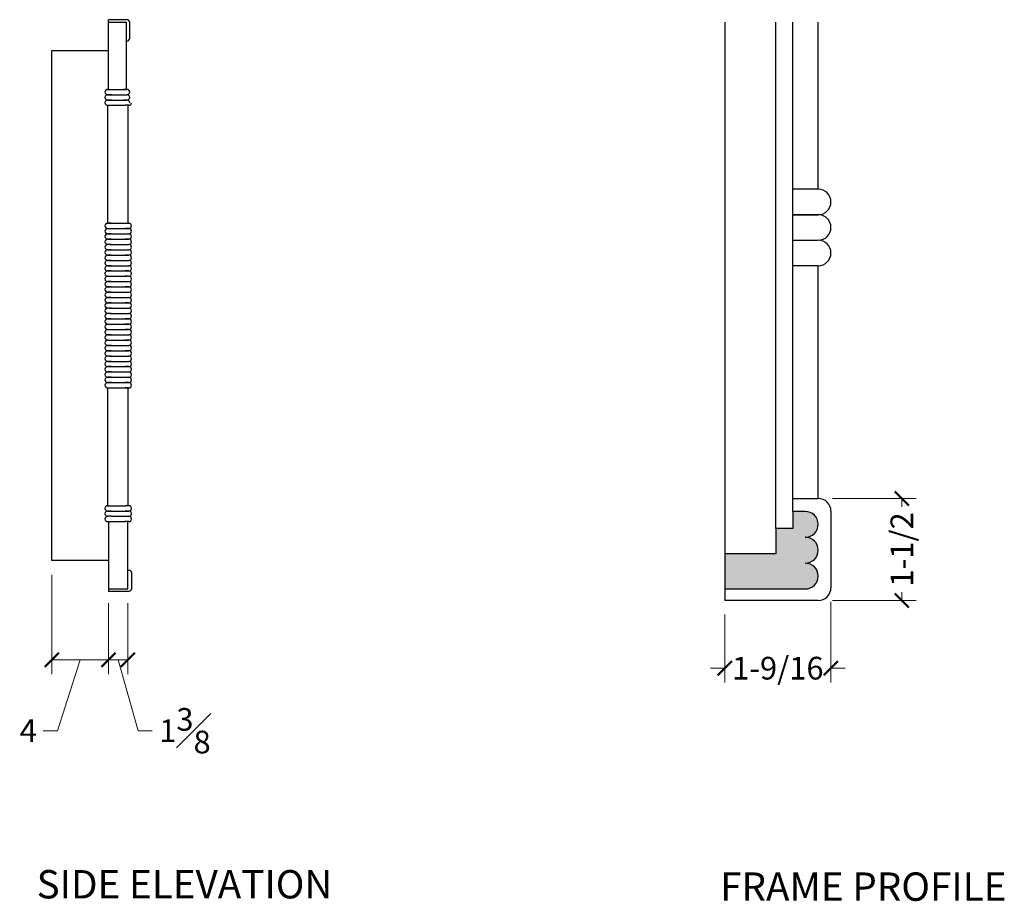
# Model space of a CAD drawing. Units: inches. Extents: x 119 to 326, y -22 to 83.
# Drawn here: x 257 to 326, y -22 to 40 of the extents above; entities that cross this region are included whole.
import ezdxf

# ---------------------------------------------------------------- set-up
doc = ezdxf.new("R2010")
doc.units = ezdxf.units.IN
doc.header["$MEASUREMENT"] = 0
doc.layers.add('DIMENSIONS', color=252, linetype='Continuous', lineweight=25)
doc.layers.add('HATCH', color=8, linetype='Continuous')
doc.layers.add('LABELS', color=255, linetype='Continuous', plot=False)
doc.styles.add('Gall dim', font='GOTHIC.TTF')
doc.styles.add('JGD_Title', font='Yu Gothic.ttf', dxfattribs={"width": 0.8, "height": 0.9})
doc.dimstyles.new('CABINETS 1-2', dxfattribs={"dimscale": 16, "dimtxt": 0.125, "dimasz": 0.0625, "dimexe": 0.0625, "dimexo": 0.0625, "dimgap": 0.03125, "dimtad": 0, "dimdec": 4, "dimzin": 0, "dimdsep": 46, "dimlunit": 5, "dimtxsty": 'Gall dim', "dimblk": 'ARCHTICK', "dimcen": 0, "dimclrd": 20, "dimclre": 20, "dimclrt": 20, "dimadec": 0, "dimazin": 0, "dimtfac": 1, "dimtdec": 4, "dimtofl": 0, "dimtmove": 1, "dimatfit": 3, "dimfxl": 0.0625, "dimfrac": 1, "dimtolj": 1, "dimtzin": 0, "dimlwd": 9, "dimlwe": 13, "dimarcsym": 0})

# ---------------------------------------------------------------- blocks, each defined once
blk = doc.blocks.new('_ArchTick')
at = {"color": 0, "linetype": 'ByBlock', "const_width": 0.15}
blk.add_lwpolyline([(-0.5, -0.5), (0.5, 0.5)], dxfattribs=at)
blk = doc.blocks.new('*D33')
at = {"layer": 'DIMENSIONS', "color": 252, "lineweight": 13, "transparency": 16777216}
for p, q in [((259, 1), (259, -6)), ((263, -1), (263, -6))]:
    blk.add_line(p, q, dxfattribs=at)
at = {"layer": 'DIMENSIONS', "color": 252, "linetype": 'Continuous', "lineweight": 9, "transparency": 16777216}
for p, q in [((259, -5), (263, -5)), ((261, -5), (259.401, -10)), ((259.401, -10), (258.401, -10))]:
    blk.add_line(p, q, dxfattribs=at)
at = {"layer": 'DIMENSIONS', "color": 252, "lineweight": 9, "transparency": 16777216, "rotation": 180}
blk.add_blockref('_ArchTick', (259, -5), dxfattribs=at)
at = {"layer": 'DIMENSIONS', "color": 252, "lineweight": 9, "transparency": 16777216}
blk.add_blockref('_ArchTick', (263, -5), dxfattribs=at)
at = {"layer": 'DIMENSIONS', "color": 252, "transparency": 16777216, "insert": (257.342, -10), "char_height": 1.6, "attachment_point": 5, "style": 'Gall dim'}
blk.add_mtext('\\A1;4', dxfattribs=at)
blk = doc.blocks.new('*D34')
at = {"layer": 'DIMENSIONS', "color": 252, "lineweight": 13, "transparency": 16777216}
for p, q in [((263, -1), (263, -6)), ((264.375, -1), (264.375, -6))]:
    blk.add_line(p, q, dxfattribs=at)
at = {"layer": 'DIMENSIONS', "color": 252, "linetype": 'Continuous', "lineweight": 9, "transparency": 16777216}
for p, q in [((263, -5), (264.375, -5)), ((263.688, -5), (265.099, -10)), ((265.099, -10), (266.099, -10))]:
    blk.add_line(p, q, dxfattribs=at)
at = {"layer": 'DIMENSIONS', "color": 252, "lineweight": 9, "transparency": 16777216, "rotation": 180}
blk.add_blockref('_ArchTick', (263, -5), dxfattribs=at)
at = {"layer": 'DIMENSIONS', "color": 252, "lineweight": 9, "transparency": 16777216}
blk.add_blockref('_ArchTick', (264.375, -5), dxfattribs=at)
at = {"layer": 'DIMENSIONS', "color": 252, "transparency": 16777216, "insert": (268.401, -10), "char_height": 1.6, "attachment_point": 5, "style": 'Gall dim'}
blk.add_mtext('\\A1;1{\\H1x;\\S3#8;}', dxfattribs=at)
blk = doc.blocks.new('*D31')
at = {"layer": 'DIMENSIONS', "color": 252, "lineweight": 13, "transparency": 16777216}
for p, q in [((314.105, 6.389), (320.005, 6.389)), ((314.108, -0.811), (320.005, -0.811))]:
    blk.add_line(p, q, dxfattribs=at)
at = {"layer": 'DIMENSIONS', "color": 252, "linetype": 'Continuous', "lineweight": 9, "transparency": 16777216}
for p, q in [((319.005, 6.389), (319.005, 5.799)), ((319.005, -0.811), (319.005, -0.22))]:
    blk.add_line(p, q, dxfattribs=at)
at = {"layer": 'DIMENSIONS', "color": 252, "lineweight": 9, "transparency": 16777216}
for p, rotation in [((319.005, 6.389), 90), ((319.005, -0.811), 270)]:
    blk.add_blockref('_ArchTick', p, dxfattribs=dict(at, rotation=rotation))
at = {"layer": 'DIMENSIONS', "color": 252, "transparency": 16777216, "insert": (319.005, 2.789), "char_height": 1.6, "attachment_point": 5, "rotation": 90, "style": 'Gall dim'}
blk.add_mtext('\\A1;1-1/2', dxfattribs=at)
blk = doc.blocks.new('*D32')
at = {"layer": 'DIMENSIONS', "color": 252, "lineweight": 13, "transparency": 16777216}
for p, q in [((314.001, -0.911), (314.001, -6.587)), ((306.499, -1.811), (306.499, -6.587))]:
    blk.add_line(p, q, dxfattribs=at)
at = {"layer": 'DIMENSIONS', "color": 252, "linetype": 'Continuous', "lineweight": 9, "transparency": 16777216}
for p, q in [((306.499, -5.587), (305.499, -5.587)), ((314.001, -5.587), (315.001, -5.587))]:
    blk.add_line(p, q, dxfattribs=at)
at = {"layer": 'DIMENSIONS', "color": 252, "lineweight": 9, "transparency": 16777216}
blk.add_blockref('_ArchTick', (306.499, -5.587), dxfattribs=at)
at = {"layer": 'DIMENSIONS', "color": 252, "lineweight": 9, "transparency": 16777216, "rotation": 180}
blk.add_blockref('_ArchTick', (314.001, -5.587), dxfattribs=at)
at = {"layer": 'DIMENSIONS', "color": 252, "transparency": 16777216, "insert": (310.25, -5.587), "char_height": 1.6, "attachment_point": 5, "style": 'Gall dim'}
blk.add_mtext('\\A1;1-9/16', dxfattribs=at)

msp = doc.modelspace()

# ---------------------------------------------------------------- hatches: boundary and pattern name
at = {"layer": 'HATCH'}
h = msp.add_hatch(color=8, dxfattribs=at)
h.dxf.hatch_style = 1
h.paths.add_polyline_path([(312.189, 3.6491, 1.0004323), (312.1884, 5.4736), (311.2992, 5.4736), (311.2992, 4.2736), (310.0992, 4.2736), (310.0992, 2.4736), (306.4992, 2.4736), (306.4992, 0), (312.1898, 0, 1.0000002), (312.1891, 1.8245, 1.0000649)])

# ---------------------------------------------------------------- linework, layer by layer
for p, q in [((264.3135, 40.1689), (263.0001, 40.1689)), ((263.0001, 40), (263.0001, 40.1689)), ((306.4992, 40), (306.4992, 2.4736)), ((310.0992, 4.2736), (310.0992, 40)), ((311.2992, 5.4736), (311.2992, 40)), ((313.1014, 28.2101), (313.1014, 40)), ((264.2501, 38.6689), (264.3125, 38.6689)), ((263.2501, 34.8771), (262.9378, 34.8771)), ((262.9381, 35.2521), (264.3133, 35.2521)), ((262.9381, 34.8771), (264.3133, 34.8771)), ((263.0001, 35.2521), (263.2501, 35.2521)), ((264.3131, 35.2521), (264.0631, 35.2521)), ((264.0631, 34.8771), (264.3131, 34.8771)), ((262.9378, 34.5021), (263.2501, 34.5021)), ((263.2501, 34.5021), (262.9378, 34.5021)), ((262.9378, 34.1271), (263.2501, 34.1271)), ((262.9381, 34.5021), (264.3133, 34.5021)), ((263.001, 34.1271), (264.1881, 34.1271)), ((264.3131, 34.5021), (264.0631, 34.5021)), ((264.0631, 34.5021), (264.3131, 34.5021)), ((264.4381, 34.1271), (264.1881, 34.1271)), ((264.3751, 34.1271), (264.3751, 25.8125)), ((313.1014, 28.2101), (311.2992, 28.2101)), ((263.188, 25.8125), (262.938, 25.8125)), ((262.938, 25.8125), (264.4381, 25.8125)), ((264.1881, 25.8125), (264.4381, 25.8125)), ((313.1014, 26.4101), (311.2992, 26.4101)), ((311.2992, 26.4101), (313.1014, 26.4101)), ((262.7505, 25.625), (262.7505, 25.625)), ((262.938, 25.4375), (263.188, 25.4375)), ((262.938, 25.4375), (264.4381, 25.4375)), ((263.188, 25.0625), (262.938, 25.0625)), ((262.938, 25.0625), (264.4381, 25.0625)), ((264.4381, 25.4375), (264.1881, 25.4375)), ((264.1881, 25.0625), (264.4381, 25.0625)), ((264.6256, 25.625), (264.6256, 25.625)), ((262.7505, 24.875), (262.7505, 24.875)), ((262.7505, 24.5), (262.7505, 24.5)), ((263.188, 24.6875), (262.938, 24.6875)), ((262.938, 24.6875), (263.188, 24.6875)), ((262.938, 24.6875), (264.4381, 24.6875)), ((264.1881, 24.6875), (264.4381, 24.6875)), ((264.4381, 24.6875), (264.1881, 24.6875)), ((264.6256, 24.875), (264.6256, 24.875)), ((264.6256, 24.5), (264.6256, 24.5)), ((311.2992, 24.6101), (313.1014, 24.6101)), ((262.7505, 23.75), (262.7505, 23.75)), ((263.188, 24.3125), (262.938, 24.3125)), ((263.188, 23.9375), (262.938, 23.9375)), ((262.938, 23.9375), (264.4381, 23.9375)), ((263.1031, 24.3125), (264.4383, 24.3125)), ((264.1881, 24.3125), (264.4381, 24.3125)), ((264.1881, 23.9375), (264.4381, 23.9375)), ((264.6256, 23.75), (264.6256, 23.75)), ((262.7505, 23.375), (262.7505, 23.375)), ((262.938, 23.5625), (263.188, 23.5625)), ((263.188, 23.5625), (262.938, 23.5625)), ((262.938, 23.5625), (264.4381, 23.5625)), ((263.188, 23.1875), (262.938, 23.1875)), ((262.938, 23.1875), (264.4381, 23.1875)), ((264.4381, 23.5625), (264.1881, 23.5625)), ((264.1881, 23.5625), (264.4381, 23.5625)), ((264.1881, 23.1875), (264.4381, 23.1875)), ((264.6256, 23.375), (264.6256, 23.375)), ((262.7505, 22.625), (262.7505, 22.625)), ((262.7505, 22.25), (262.7505, 22.25)), ((263.188, 22.8125), (262.938, 22.8125)), ((262.938, 22.8125), (264.4381, 22.8125)), ((263.188, 22.4375), (262.938, 22.4375)), ((262.938, 22.4375), (263.188, 22.4375)), ((262.938, 22.4375), (264.4381, 22.4375)), ((264.1881, 22.8125), (264.4381, 22.8125)), ((264.1881, 22.4375), (264.4381, 22.4375)), ((264.4381, 22.4375), (264.1881, 22.4375)), ((264.6256, 22.625), (264.6256, 22.625)), ((264.6256, 22.25), (264.6256, 22.25)), ((313.1014, 22.8101), (311.2992, 22.8101)), ((313.1014, 6.3892), (313.1014, 22.8101)), ((262.9377, 21.6875), (264.4384, 21.6875)), ((262.938, 22.0625), (263.188, 22.0625)), ((263.188, 21.6875), (262.938, 21.6875)), ((263.1031, 22.0625), (264.3164, 22.0625)), ((264.4381, 22.0625), (264.1881, 22.0625)), ((264.1881, 21.6875), (264.4381, 21.6875)), ((262.7505, 21.5), (262.7505, 21.5)), ((262.7505, 21.125), (262.7505, 21.125)), ((262.9377, 21.3125), (264.4384, 21.3125)), ((262.938, 21.3125), (263.188, 21.3125)), ((263.188, 21.3125), (262.938, 21.3125)), ((263.188, 20.9375), (262.938, 20.9375)), ((262.938, 20.9375), (264.4381, 20.9375)), ((264.4381, 21.3125), (264.1881, 21.3125)), ((264.1881, 21.3125), (264.4381, 21.3125)), ((264.1881, 20.9375), (264.4381, 20.9375)), ((264.6256, 21.5), (264.6256, 21.5)), ((264.6256, 21.125), (264.6256, 21.125)), ((262.7505, 20.375), (262.7505, 20.375)), ((263.188, 20.5625), (262.938, 20.5625)), ((262.938, 20.5625), (264.4381, 20.5625)), ((262.938, 20.1875), (263.188, 20.1875)), ((263.188, 20.1875), (262.938, 20.1875)), ((262.938, 20.1875), (264.4381, 20.1875)), ((264.1881, 20.5625), (264.4381, 20.5625)), ((264.4381, 20.1875), (264.1881, 20.1875)), ((264.1881, 20.1875), (264.4381, 20.1875)), ((264.6256, 20.375), (264.6256, 20.375)), ((262.7505, 20), (262.7505, 20)), ((263.188, 19.8125), (262.938, 19.8125)), ((263.1031, 19.8125), (264.2918, 19.8125)), ((264.1881, 19.8125), (264.4381, 19.8125)), ((264.6256, 20), (264.6256, 20)), ((262.7505, 19.25), (262.7505, 19.25)), ((262.7505, 18.875), (262.7505, 18.875)), ((262.9377, 19.0625), (264.4385, 19.0625)), ((263.188, 19.4375), (262.938, 19.4375)), ((263.188, 19.0625), (262.938, 19.0625)), ((262.938, 19.0625), (263.188, 19.0625)), ((263.1031, 19.4375), (264.2918, 19.4375)), ((264.1881, 19.4375), (264.4381, 19.4375)), ((264.1881, 19.0625), (264.4381, 19.0625)), ((264.4381, 19.0625), (264.1881, 19.0625)), ((264.6256, 19.25), (264.6256, 19.25)), ((264.6256, 18.875), (264.6256, 18.875)), ((262.7505, 18.125), (262.7505, 18.125)), ((262.938, 18.6875), (263.188, 18.6875)), ((262.938, 18.6875), (264.4381, 18.6875)), ((262.938, 18.3125), (263.188, 18.3125)), ((262.938, 18.3125), (264.4381, 18.3125)), ((264.4381, 18.6875), (264.1881, 18.6875)), ((264.4381, 18.3125), (264.1881, 18.3125)), ((264.6256, 18.125), (264.6256, 18.125)), ((262.7505, 17.75), (262.7505, 17.75)), ((263.188, 17.9375), (262.938, 17.9375)), ((262.938, 17.9375), (264.4381, 17.9375)), ((262.938, 17.5625), (263.188, 17.5625)), ((262.938, 17.5625), (264.4381, 17.5625)), ((264.1881, 17.9375), (264.4381, 17.9375)), ((264.4381, 17.5625), (264.1881, 17.5625)), ((264.6256, 17.75), (264.6256, 17.75)), ((262.7505, 17), (262.7505, 17)), ((263.188, 17.1875), (262.938, 17.1875)), ((262.938, 17.1875), (264.4381, 17.1875)), ((263.188, 16.8125), (262.938, 16.8125)), ((262.938, 16.8125), (263.188, 16.8125)), ((262.938, 16.8125), (264.4381, 16.8125)), ((264.1881, 17.1875), (264.4381, 17.1875)), ((264.1881, 16.8125), (264.4381, 16.8125)), ((264.4381, 16.8125), (264.1881, 16.8125)), ((264.6256, 17), (264.6256, 17)), ((262.7505, 16.625), (262.7505, 16.625)), ((263.188, 16.4375), (262.938, 16.4375)), ((263.188, 16.0625), (262.938, 16.0625)), ((262.938, 16.0625), (264.4381, 16.0625)), ((263.1031, 16.4375), (264.4383, 16.4375)), ((264.1881, 16.4375), (264.4381, 16.4375)), ((264.1881, 16.0625), (264.4381, 16.0625)), ((264.6256, 16.625), (264.6256, 16.625)), ((262.7505, 15.875), (262.7505, 15.875)), ((262.7505, 15.5), (262.7505, 15.5)), ((262.938, 15.6875), (263.188, 15.6875)), ((263.188, 15.6875), (262.938, 15.6875)), ((262.938, 15.6875), (264.4381, 15.6875)), ((263.188, 15.3125), (262.938, 15.3125)), ((262.938, 15.3125), (264.4381, 15.3125)), ((264.4381, 15.6875), (264.1881, 15.6875)), ((264.1881, 15.6875), (264.4381, 15.6875)), ((264.1881, 15.3125), (264.4381, 15.3125)), ((264.6256, 15.875), (264.6256, 15.875)), ((264.6256, 15.5), (264.6256, 15.5)), ((262.7505, 14.75), (262.7505, 14.75)), ((263.188, 14.9375), (262.938, 14.9375)), ((262.938, 14.9375), (264.4381, 14.9375)), ((264.1881, 14.9375), (264.4381, 14.9375)), ((264.6256, 14.75), (264.6256, 14.75)), ((262.7505, 14.375), (262.7505, 14.375)), ((263.188, 14.5625), (262.938, 14.5625)), ((262.938, 14.5625), (263.188, 14.5625)), ((262.938, 14.5625), (264.4381, 14.5625)), ((262.938, 14.1875), (263.188, 14.1875)), ((263.1031, 14.1875), (264.3164, 14.1875)), ((264.1881, 14.5625), (264.4381, 14.5625)), ((264.4381, 14.5625), (264.1881, 14.5625)), ((264.4381, 14.1875), (264.1881, 14.1875)), ((264.3751, 14.1875), (264.3751, 5.8771)), ((264.6256, 14.375), (264.6256, 14.375)), ((311.2992, 6.3892), (313.0988, 6.3892)), ((262.938, 5.8771), (263.188, 5.8771)), ((263.188, 5.8771), (264.1881, 5.8771)), ((264.4381, 5.8771), (264.1881, 5.8771)), ((262.938, 5.5021), (263.188, 5.5021)), ((263.188, 5.5021), (262.938, 5.5021)), ((263.188, 5.1271), (262.938, 5.1271)), ((263.188, 5.5021), (264.1881, 5.5021)), ((263.188, 5.1271), (264.1881, 5.1271)), ((264.4381, 5.5021), (264.1881, 5.5021)), ((264.1881, 5.5021), (264.4381, 5.5021)), ((264.1881, 5.1271), (264.4381, 5.1271)), ((312.1891, 5.4736), (311.2992, 5.4736)), ((314.0014, 5.4892), (314.0014, 0.0892)), ((262.938, 4.7521), (263.188, 4.7521)), ((263.188, 4.7521), (264.1881, 4.7521)), ((264.4381, 4.7521), (264.1881, 4.7521)), ((306.4992, 2.4736), (306.4992, -0.8107)), ((264.3751, 1.3311), (264.4375, 1.3311)), ((263.0001, 0), (263.0001, -0.1689)), ((306.4992, 0), (312.1891, 0)), ((264.4385, -0.1689), (263.0001, -0.1689)), ((313.1034, -0.8107), (306.4992, -0.8107))]:
    msp.add_line(p, q)
for points in [[(263.0001, 35.2521), (263.0001, 40), (264.2501, 40), (264.2501, 35.2521)], [(263.0001, 2), (259.0001, 2), (259.0001, 38), (263.0001, 38)], [(262.938, 34.1271), (262.938, 25.8125)], [(262.938, 14.1875), (262.938, 5.8771)], [(311.2992, 5.4736), (311.2992, 4.2736), (310.0992, 4.2736), (310.0992, 2.4736), (306.4992, 2.4736)], [(263.0001, 4.7521), (263.0001, 0), (264.3751, 0), (264.3751, 4.7521)]]:
    msp.add_lwpolyline(points)
for points in [[(264.3131, 38.6689, 0.4142136), (264.5006, 38.8564), (264.5006, 39.9814, 0.4148044), (264.3127, 40.1689)], [(264.4381, 1.3311, -0.4142136), (264.6256, 1.1436), (264.6256, 0.0186, -0.4148044), (264.4377, -0.1689)]]:
    msp.add_lwpolyline(points, format="xyb")
for centre, radius, start, end in [((262.9381, 35.0646), 0.1875, 90, 180), ((262.9381, 35.0646), 0.1875, 180, 270), ((262.9381, 34.6896), 0.1875, 90, 180), ((264.3131, 35.0646), 0.1875, 0, 90), ((264.3131, 35.0646), 0.1875, 270, 0), ((264.3131, 34.6896), 0.1875, 0, 90), ((262.9381, 34.6896), 0.1875, 180, 270), ((262.9381, 34.3146), 0.1875, 90, 180), ((262.9381, 34.3146), 0.1875, 180, 270), ((264.3131, 34.6896), 0.1875, 270, 0), ((264.3131, 34.3146), 0.1875, 0, 90), ((264.4381, 34.3146), 0.1875, 270, 0), ((313.1014, 27.3101), 0.9, 0, 90), ((313.1014, 27.3101), 0.9, 270, 0), ((262.938, 25.625), 0.1875, 90, 180), ((264.4381, 25.625), 0.1875, 0, 90), ((313.1014, 25.5101), 0.9, 0, 90), ((262.938, 25.625), 0.1875, 180, 270), ((262.938, 25.25), 0.1875, 90, 180), ((262.938, 25.25), 0.1875, 180, 270), ((262.938, 24.875), 0.1875, 90, 180), ((264.4381, 25.625), 0.1875, 270, 0), ((264.4381, 25.25), 0.1875, 0, 90), ((264.4381, 25.25), 0.1875, 270, 0), ((264.4381, 24.875), 0.1875, 0, 90), ((313.1014, 25.5101), 0.9, 270, 0), ((262.938, 24.875), 0.1875, 180, 270), ((262.938, 24.5), 0.1875, 90, 180), ((262.938, 24.5), 0.1875, 180, 270), ((264.4381, 24.875), 0.1875, 270, 0), ((264.4381, 24.5), 0.1875, 0, 90), ((264.4381, 24.5), 0.1875, 270, 0), ((313.1014, 23.7101), 0.9, 0, 90), ((262.938, 24.125), 0.1875, 90, 180), ((262.938, 24.125), 0.1875, 180, 270), ((262.938, 23.75), 0.1875, 90, 180), ((262.938, 23.75), 0.1875, 180, 270), ((264.4381, 24.125), 0.1875, 0, 90), ((264.4381, 24.125), 0.1875, 270, 0), ((264.4381, 23.75), 0.1875, 0, 90), ((264.4381, 23.75), 0.1875, 270, 0), ((313.1014, 23.7101), 0.9, 270, 0), ((262.938, 23.375), 0.1875, 90, 180), ((262.938, 23.375), 0.1875, 180, 270), ((262.938, 23), 0.1875, 90, 180), ((262.938, 23), 0.1875, 180, 270), ((264.4381, 23.375), 0.1875, 0, 90), ((264.4381, 23.375), 0.1875, 270, 0), ((264.4381, 23), 0.1875, 0, 90), ((264.4381, 23), 0.1875, 270, 0), ((262.938, 22.625), 0.1875, 90, 180), ((262.938, 22.625), 0.1875, 180, 270), ((262.938, 22.25), 0.1875, 90, 180), ((262.938, 22.25), 0.1875, 180, 270), ((264.4381, 22.625), 0.1875, 0, 90), ((264.4381, 22.625), 0.1875, 270, 0), ((264.4381, 22.25), 0.1875, 0, 90), ((264.4381, 22.25), 0.1875, 270, 0), ((262.938, 21.875), 0.1875, 90, 180), ((262.938, 21.875), 0.1875, 180, 270), ((262.938, 21.5), 0.1875, 90, 180), ((264.4381, 21.875), 0.1875, 0, 90), ((264.4381, 21.875), 0.1875, 270, 0), ((264.4381, 21.5), 0.1875, 0, 90), ((262.938, 21.5), 0.1875, 180, 270), ((262.938, 21.125), 0.1875, 90, 180), ((262.938, 21.125), 0.1875, 180, 270), ((262.938, 20.75), 0.1875, 90, 180), ((264.4381, 21.5), 0.1875, 270, 0), ((264.4381, 21.125), 0.1875, 0, 90), ((264.4381, 21.125), 0.1875, 270, 0), ((264.4381, 20.75), 0.1875, 0, 90), ((262.938, 20.75), 0.1875, 180, 270), ((262.938, 20.375), 0.1875, 90, 180), ((262.938, 20.375), 0.1875, 180, 270), ((262.938, 20), 0.1875, 90, 180), ((264.4381, 20.75), 0.1875, 270, 0), ((264.4381, 20.375), 0.1875, 0, 90), ((264.4381, 20.375), 0.1875, 270, 0), ((264.4381, 20), 0.1875, 0, 90), ((262.938, 20), 0.1875, 180, 270), ((262.938, 19.625), 0.1875, 90, 180), ((262.938, 19.625), 0.1875, 180, 270), ((264.4381, 20), 0.1875, 270, 0), ((264.4381, 19.625), 0.1875, 0, 90), ((264.4381, 19.625), 0.1875, 270, 0), ((262.938, 19.25), 0.1875, 90, 180), ((262.938, 19.25), 0.1875, 180, 270), ((262.938, 18.875), 0.1875, 90, 180), ((262.938, 18.875), 0.1875, 180, 270), ((264.4381, 19.25), 0.1875, 0, 90), ((264.4381, 19.25), 0.1875, 270, 0), ((264.4381, 18.875), 0.1875, 0, 90), ((264.4381, 18.875), 0.1875, 270, 0), ((262.938, 18.5), 0.1875, 90, 180), ((262.938, 18.5), 0.1875, 180, 270), ((262.938, 18.125), 0.1875, 90, 180), ((262.938, 18.125), 0.1875, 180, 270), ((264.4381, 18.5), 0.1875, 0, 90), ((264.4381, 18.5), 0.1875, 270, 0), ((264.4381, 18.125), 0.1875, 0, 90), ((264.4381, 18.125), 0.1875, 270, 0), ((262.938, 17.75), 0.1875, 90, 180), ((262.938, 17.75), 0.1875, 180, 270), ((262.938, 17.375), 0.1875, 90, 180), ((264.4381, 17.75), 0.1875, 0, 90), ((264.4381, 17.75), 0.1875, 270, 0), ((264.4381, 17.375), 0.1875, 0, 90), ((262.938, 17.375), 0.1875, 180, 270), ((262.938, 17), 0.1875, 90, 180), ((262.938, 17), 0.1875, 180, 270), ((262.938, 16.625), 0.1875, 90, 180), ((264.4381, 17.375), 0.1875, 270, 0), ((264.4381, 17), 0.1875, 0, 90), ((264.4381, 17), 0.1875, 270, 0), ((264.4381, 16.625), 0.1875, 0, 90), ((262.938, 16.625), 0.1875, 180, 270), ((262.938, 16.25), 0.1875, 90, 180), ((262.938, 16.25), 0.1875, 180, 270), ((262.938, 15.875), 0.1875, 90, 180), ((264.4381, 16.625), 0.1875, 270, 0), ((264.4381, 16.25), 0.1875, 0, 90), ((264.4381, 16.25), 0.1875, 270, 0), ((264.4381, 15.875), 0.1875, 0, 90), ((262.938, 15.875), 0.1875, 180, 270), ((262.938, 15.5), 0.1875, 90, 180), ((262.938, 15.5), 0.1875, 180, 270), ((262.938, 15.125), 0.1875, 90, 180), ((264.4381, 15.875), 0.1875, 270, 0), ((264.4381, 15.5), 0.1875, 0, 90), ((264.4381, 15.5), 0.1875, 270, 0), ((264.4381, 15.125), 0.1875, 0, 90), ((262.938, 15.125), 0.1875, 180, 270), ((262.938, 14.75), 0.1875, 90, 180), ((262.938, 14.75), 0.1875, 180, 270), ((264.4381, 15.125), 0.1875, 270, 0), ((264.4381, 14.75), 0.1875, 0, 90), ((264.4381, 14.75), 0.1875, 270, 0), ((262.938, 14.375), 0.1875, 90, 180), ((262.938, 14.375), 0.1875, 180, 270), ((264.4381, 14.375), 0.1875, 0, 90), ((264.4381, 14.375), 0.1875, 270, 0), ((313.1014, 5.4892), 0.9, 0.000082, 90), ((262.938, 5.6896), 0.1875, 90, 180), ((262.938, 5.6896), 0.1875, 180, 270), ((264.4381, 5.6896), 0.1875, 0, 90), ((264.4381, 5.6896), 0.1875, 270, 0), ((262.938, 5.3146), 0.1875, 90, 180), ((262.938, 5.3146), 0.1875, 180, 270), ((262.938, 4.9396), 0.1875, 90, 180), ((262.938, 4.9396), 0.1875, 180, 270), ((264.4381, 5.3146), 0.1875, 0, 90), ((264.4381, 5.3146), 0.1875, 270, 0), ((264.4381, 4.9396), 0.1875, 0, 90), ((264.4381, 4.9396), 0.1875, 270, 0), ((312.1891, 4.5613), 0.9123, 270, 90), ((312.1891, 2.7368), 0.9123, 270, 90), ((312.1891, 0.9123), 0.9123, 270, 90), ((313.1014, 0.0893), 0.9, 269.880007, 359.995656)]:
    msp.add_arc(centre, radius, start, end)

# ---------------------------------------------------------------- texts
at = {"layer": 'LABELS', "char_height": 2, "attachment_point": 1, "style": 'JGD_Title'}
for s, insert in [('{\\fRoboto|b0|i0|c0|p2;SIDE ELEVATION}', (257.9319, -19.8345)), ('{\\fRoboto|b0|i0|c0|p2;FRAME PROFILE}', (306.1775, -20.0009))]:
    msp.add_mtext_dynamic_manual_height_columns(s, width=43.033241, gutter_width=4.5, heights=[12.206], dxfattribs=dict(at, insert=insert))

# ---------------------------------------------------------------- dimensions: what is measured, and where the dimension line sits
at = {"layer": 'DIMENSIONS', "color": 252}
dim = msp.add_linear_dim(base=(319.0053, 6.3892), p1=(313.1084, -0.8107), p2=(313.1054, 6.3892), angle=90, text='1-1/2', dimstyle='CABINETS 1-2', override={"dimtxt": 0.1, "dimdec": 3, "dimclrd": 252, "dimclre": 252, "dimclrt": 252}, dxfattribs=at)
dim.commit()
dim.dimension.update_dxf_attribs({"geometry": '*D31', "text_midpoint": (319.0053, 2.7893)})
for base, p1, p2, picture, middle in [((263.0001, -5), (259.0001, 2), (263.0001, 0), '*D33', (257.9015, -10)), ((264.3751, -5), (263.0001, 0), (264.3751, 0), '*D34', (266.5989, -10))]:
    dim = msp.add_linear_dim(base=base, p1=p1, p2=p2, dimstyle='CABINETS 1-2', override={"dimtxt": 0.1, "dimdec": 3, "dimclrd": 252, "dimclre": 252, "dimclrt": 252}, dxfattribs=at)
    dim.commit()
    dim.dimension.update_dxf_attribs({"geometry": picture, "text_midpoint": middle, "dimtype": 160})
dim = msp.add_linear_dim(base=(314.0014, -5.5874), p1=(306.4992, -0.8107), p2=(314.0014, 0.0892), text='1-9/16', dimstyle='CABINETS 1-2', override={"dimtxt": 0.1, "dimdec": 3, "dimclrd": 252, "dimclre": 252, "dimclrt": 252}, dxfattribs=at)
dim.commit()
dim.dimension.update_dxf_attribs({"geometry": '*D32', "text_midpoint": (310.2503, -5.5874)})

doc.saveas('drawing.dxf')
